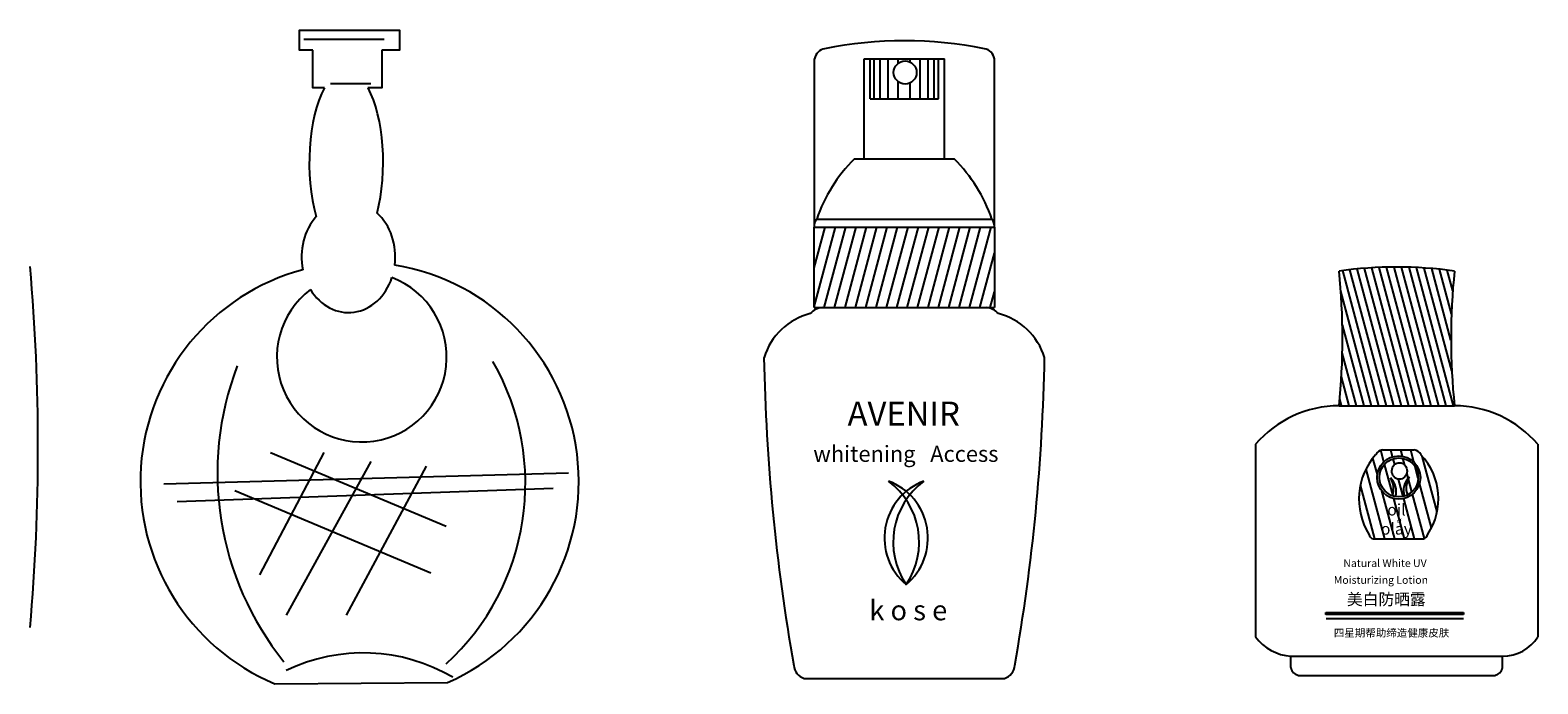
# Model space of a CAD drawing. Units: millimetres. Extents: x -23 to 9165, y -61 to 4976.
# Drawn here: x 2084 to 2460, y 1142 to 1305 of the extents above; entities that cross this region are included whole.
import ezdxf

# ---------------------------------------------------------------- set-up
doc = ezdxf.new("R2010")
doc.units = ezdxf.units.MM
doc.styles.add('HT', font='swisseb.ttf')
doc.styles.add('STYLE4', font='dutcheb.ttf')
doc.styles.add('STYLE5', font='dutchi.ttf')

msp = doc.modelspace()

# ---------------------------------------------------------------- hatches: boundary and pattern name
h = msp.add_hatch()
h.set_pattern_fill('ANSI31', color=256, scale=20, angle=30, style=0)
h.set_pattern_definition([(75, (-19085.4126, 1190.0677), (-2.41481457, 0.6470476), [])])
h.paths.add_polyline_path([(2324.53, 1236.07), (2324.53, 1256.07), (2279.53, 1256.07), (2279.53, 1236.07)])
h = msp.add_hatch()
h.set_pattern_fill('ANSI31', color=256, scale=14.4, angle=60, style=0)
h.set_pattern_definition([(105, (-18098.8343, 816.2696), (-1.73866649, -0.46587428), [])])
h.paths.add_polyline_path([(2439.28, 1245.13, 0.068094), (2410.48, 1245.13, -0.05168), (2410.48, 1211.53), (2439.28, 1211.53, -0.05168)])
h = msp.add_hatch()
h.set_pattern_fill('ANSI31', color=256, scale=19.2, angle=60, style=0)
h.set_pattern_definition([(105, (-18098.8343, 816.2696), (-2.31822198, -0.6211657), [])])
h.paths.add_polyline_path([(2430.94, 1199.33, 0.271674), (2429.25, 1200.52), (2421.32, 1200.52, 0.271674), (2419.63, 1199.33, 0.329653), (2417.95, 1179.5, 0.311183), (2419.04, 1178.33), (2431.53, 1178.33, 0.286488), (2432.62, 1179.54, 0.350404)])
h.paths.add_polyline_path([(2420, 1193.65, -1), (2430.77, 1193.65, -1)], flags=16)
h.paths.add_polyline_path([(2420.58, 1193.68, -1), (2430.27, 1193.68, -1)], flags=0)
edge = h.paths.add_edge_path(flags=0)
edge.add_ellipse((2425.56, 1195.28), major_axis=(-0.07, -2.06), ratio=0.920379, start_angle=0, end_angle=360)
h.paths.add_polyline_path([(2424.66, 1182.09), (2426.64, 1182.09), (2426.64, 1183.56), (2424.66, 1183.56)], flags=24)
h.paths.add_polyline_path([(2420.15, 1177.75), (2431.68, 1177.75), (2431.68, 1183.21), (2420.15, 1183.21)], flags=9)
h.paths.add_polyline_path([(2421.91, 1183.37), (2428.5, 1183.37), (2428.5, 1187.8), (2421.91, 1187.8)], flags=24)
h = msp.add_hatch()
h.set_pattern_fill('ANSI31', color=256, scale=6.72, angle=60, style=0)
h.set_pattern_definition([(105, (-18098.8343, 816.2696), (-0.811377694, -0.217407998), [])])
h.paths.add_polyline_path([(2441.54, 1159.48), (2441.54, 1159.96), (2407.23, 1159.96), (2407.23, 1159.48)])

# ---------------------------------------------------------------- linework, layer by layer
for p, q in [((2152.27, 1302.97), (2172.25, 1302.97)), ((2279.67, 1256.07), (2279.67, 1298.08)), ((2292.03, 1273.07), (2292.03, 1298.07)), ((2292.03, 1298.07), (2312.03, 1298.07)), ((2293.53, 1288.07), (2293.53, 1298.07)), ((2294.53, 1288.07), (2294.53, 1298.07)), ((2296.03, 1288.07), (2296.03, 1298.07)), ((2298.03, 1288.07), (2298.03, 1298.07)), ((2300.53, 1296.93), (2300.53, 1298.07)), ((2303.53, 1297.2), (2303.53, 1298.07)), ((2306.03, 1288.07), (2306.03, 1298.07)), ((2308.03, 1288.07), (2308.03, 1298.07)), ((2309.53, 1288.07), (2309.53, 1298.07)), ((2310.53, 1288.07), (2310.53, 1298.07)), ((2312.03, 1273.07), (2312.03, 1298.07)), ((2324.53, 1256.07), (2324.53, 1298.08)), ((2158.93, 1291.88), (2168.92, 1291.88)), ((2300.53, 1288.07), (2300.53, 1292.34)), ((2303.53, 1288.07), (2303.53, 1292.07)), ((2293.53, 1288.07), (2310.53, 1288.07)), ((2289.53, 1273.07), (2314.53, 1273.07)), ((2280.19, 1258.07), (2323.88, 1258.07)), ((2279.53, 1236.07), (2279.53, 1256.07)), ((2279.53, 1256.07), (2324.53, 1256.07)), ((2324.53, 1256.07), (2324.53, 1236.07)), ((2279.53, 1236.07), (2324.53, 1236.07)), ((2410.48, 1211.53), (2439.28, 1211.53)), ((2157.27, 1199.85), (2141.18, 1169.35)), ((2143.95, 1199.85), (2187.78, 1181.55)), ((2389.68, 1201.93), (2389.68, 1153.93)), ((2421.32, 1200.52), (2429.25, 1200.52)), ((2460.08, 1201.93), (2460.08, 1153.93)), ((2168.92, 1197.63), (2147.83, 1159.37)), ((2182.79, 1196.52), (2162.82, 1159.37)), ((2117.32, 1192.08), (2218.3, 1194.86)), ((2120.65, 1187.65), (2214.42, 1190.98)), ((2135.07, 1190.42), (2183.9, 1169.91)), ((2419.04, 1178.33), (2431.53, 1178.33)), ((2407.23, 1159.48), (2407.23, 1159.96)), ((2407.23, 1159.96), (2441.54, 1159.96)), ((2407.23, 1159.96), (2418.91, 1159.96)), ((2441.54, 1159.48), (2407.23, 1159.48)), ((2407.24, 1158.49), (2441.53, 1158.49)), ((2441.54, 1159.96), (2441.54, 1159.48)), ((2398.48, 1149.13), (2451.28, 1149.13)), ((2398.48, 1146.25), (2398.48, 1149.13)), ((2451.28, 1146.25), (2451.28, 1149.13)), ((2277.03, 1143.57), (2327.03, 1143.57)), ((2400.4, 1144.33), (2449.36, 1144.33)), ((2145, 1142.22), (2188.07, 1142.55))]:
    msp.add_line(p, q)
for points in [[(2154.49, 1300.2), (2151.16, 1300.2), (2151.16, 1305.19), (2176.13, 1305.19), (2176.13, 1300.2), (2171.69, 1300.2)], [(2157.38, 1290.77), (2154.49, 1290.77), (2154.49, 1300.2)], [(2171.69, 1300.2), (2171.69, 1290.77), (2168.25, 1290.77)]]:
    msp.add_lwpolyline(points)
for centre, radius in [((2302.25, 1294.63), 2.87), ((2425.38, 1193.65), 5.39), ((2425.42, 1193.68), 4.85)]:
    msp.add_circle(centre, radius)
for centre, radius, start, end in [((2302.1, 1201.04), 101.5, 78.6742, 101.3258), ((2282.67, 1297.57), 3.04, 99.459, 170.541), ((2321.53, 1297.57), 3.04, 9.459, 80.541), ((2317.13, 1245.46), 39.03, 134.9893, 161.1613), ((2286.94, 1245.46), 39.03, 18.8387, 45.0107), ((2282.44, 1256.22), 2.91, 140.7193, 183.0476), ((2321.62, 1256.22), 2.91, 356.9524, 39.2807), ((1567.02, 1201.24), 518.9, 355.025, 4.975), ((2166.15, 1192.64), 54.68, 105.0081, 247.2519), ((2166.15, 1192.64), 54.68, 293.6427, 80.7445), ((2424.88, 1139.89), 106.23, 82.209, 97.791), ((2248.38, 1228.33), 162.97, 354.0831, 5.9169), ((2601.39, 1228.33), 162.97, 174.0831, 185.9169), ((2166.7, 1223.69), 21.18, 127.2655, 69.1823), ((2282.65, 1218.67), 16.36, 104.4614, 162.5894), ((2282.06, 1231.43), 4.67, 96.5181, 138.6244), ((2322, 1231.43), 4.67, 41.3756, 83.4819), ((2321.42, 1218.67), 16.36, 17.4106, 75.5386), ((2146.35, 1192.18), 61.17, 312.634, 29.7963), ((2760.2, 1232.59), 493.25, 181.0482, 190.0149), ((1843.86, 1232.59), 493.25, 349.9851, 358.9518), ((2205.56, 1194.73), 74.87, 159.0747, 218.8824), ((2410.54, 1184.07), 27.46, 90.1209, 139.4294), ((2439.23, 1184.07), 27.46, 40.5706, 89.8791), ((2421.49, 1198.49), 2.04, 94.7366, 155.5323), ((2429.08, 1198.49), 2.04, 24.4677, 85.2634), ((2432.19, 1188.28), 16.74, 138.6643, 211.6441), ((2419.39, 1188.38), 15.91, 326.2354, 43.4781), ((2312.25, 1178.58), 15.17, 110.6044, 230.022), ((2292.76, 1178.58), 15.17, 309.978, 69.3956), ((2286.77, 1177.56), 18.97, 326.0235, 53.3502), ((2318.24, 1177.56), 18.97, 126.6498, 213.9765), ((2420.12, 1190.15), 4.66, 344.4475, 46.9592), ((2418.83, 1190.79), 5.27, 341.3735, 31.7249), ((2431.22, 1190.36), 4.66, 133.0408, 196.7109), ((2432.51, 1190.99), 5.27, 148.2751, 198.6667), ((2419.34, 1179.71), 1.41, 188.7031, 257.8441), ((2431.11, 1179.81), 1.54, 285.8312, 349.7767), ((2399.1, 1160.74), 11.62, 215.8366, 266.9425), ((2451.4, 1159.38), 10.25, 269.3342, 327.8867), ((2167.08, 1105.71), 44.21, 59.6102, 115.8119), ((2278.17, 1147.1), 3.71, 184.4429, 252.2479), ((2325.9, 1147.1), 3.71, 287.7521, 355.5571), ((2400.81, 1146.66), 2.36, 189.8274, 260.1726), ((2448.96, 1146.66), 2.36, 279.8274, 350.1726)]:
    msp.add_arc(centre, radius, start, end)
for centre, major_axis, ratio, start_param, end_param in [((2162.82, 1272.2), (0, 23.01), 0.400508, 6.914561, 8.479824), ((2162.82, 1272.2), (0, 23.01), 0.400508, 4.132899, 5.65181), ((2163.37, 1248.64), (0, 13.86), 0.84386, 0.755975, 1.802743), ((2163.37, 1248.64), (0, 13.86), 0.84386, 4.565187, 5.624814), ((2163.37, 1248.64), (0, 13.86), 0.84386, 2.194078, 4.331831), ((2425.56, 1195.28), (-0.07, -2.06), 0.920379, -1.570796, 4.712389)]:
    msp.add_ellipse(centre, major_axis=major_axis, ratio=ratio, start_param=start_param, end_param=end_param)

# ---------------------------------------------------------------- texts
for s, height, style, p in [('AVENIR', 6, 'STYLE4', (2287.89, 1206.57)), ('whitening   Access', 4, 'STYLE4', (2279.34, 1197.56)), ('oil', 2.88, 'HT', (2422.52, 1184.18)), ('olay', 2.88, 'HT', (2420.93, 1179.42)), ('of', 0.96, 'HT', (2424.86, 1182.36)), ('Natural White UV', 1.92, 'HT', (2411.55, 1171.34)), ('Moisturizing Lotion', 1.92, 'HT', (2409.18, 1167.15)), ('k o s e', 5, 'STYLE4', (2293.3, 1158.06)), ('美白防晒露', 2.88, 'STYLE5', (2412.46, 1161.86)), ('四星期帮助缔造健康皮肤', 1.92, 'STYLE5', (2409.18, 1153.97))]:
    msp.add_text(s, height=height, dxfattribs=dict(style=style)).set_placement(p)

doc.saveas('drawing.dxf')
